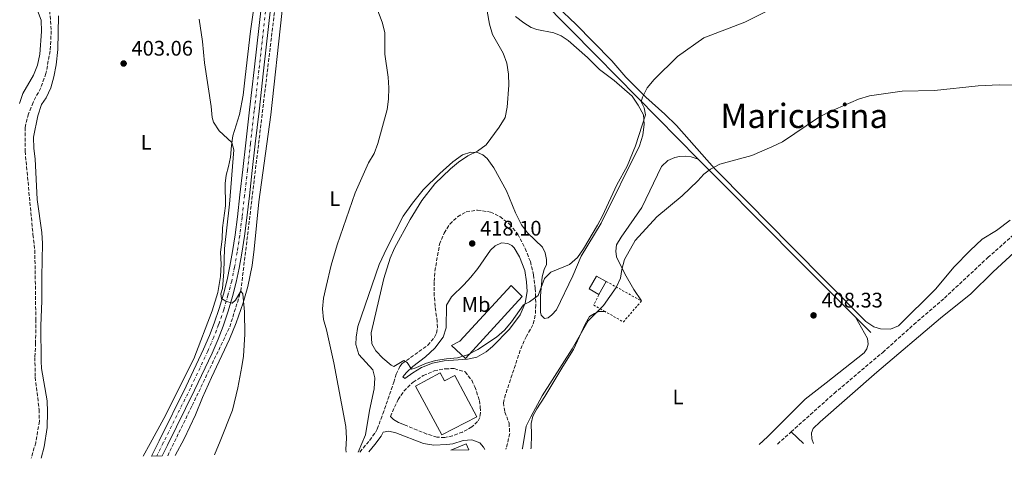
# Model space of a CAD drawing. Units: metres. Extents: x 631941 to 635423, y 4697294 to 4699673.
# Drawn here: x 633306 to 633774, y 4697319 to 4697527 of the extents above; entities that cross this region are included whole.
import ezdxf
from ezdxf.enums import TextEntityAlignment as Align

# ---------------------------------------------------------------- set-up
doc = ezdxf.new("R2010")
doc.units = ezdxf.units.M
doc.header["$MEASUREMENT"] = 0
for name, pattern in [('DGN Style 2', [1.7399219301090239, 1.043953158065414, -0.6959687720436097]), ('DGN Style 3', [2.435890702152634, 1.739921930109024, -0.6959687720436097]), ('DGN Style 4', [2.7856150101045474, 1.391937544087219, -0.6959687720436097, 0.001739921930109024, -0.6959687720436097])]:
    doc.linetypes.add(name, pattern=pattern)
for name, color, linetype, lineweight in [('Acequia de obra', 4, 'Continuous', 0), ('Acequia sin especificar', 4, 'Continuous', 0), ('Barranco lineal', 142, 'DGN Style 3', 13), ('Camino', 7, 'DGN Style 3', 0), ('Carretera', 9, 'Continuous', 0), ('Cota de punto acotado terreno', 7, 'Continuous', 0), ('Curva de nivel intermedia', 30, 'Continuous', 0), ('Edificio', 1, 'Continuous', 13), ('Eje de carretera', 7, 'DGN Style 4', 0), ('Estanque', 4, 'Continuous', 0), ('Etiqueta de uso rústico', 92, 'Continuous', 0), ('Línea blanca (vial)', 7, 'Continuous', 13), ('Línea de cambio de uso (parcela vista)', 92, 'Continuous', 0), ('Margen derecho', 7, 'Continuous', 0), ('Punto acotado terreno (símbolo)', 7, 'Continuous', 0), ('Tela metálica o alambrada', 7, 'DGN Style 2', 0), ('Texto de Área (paraje) menor', 7, 'Continuous', 0)]:
    doc.layers.add(name, color=color, linetype=linetype, lineweight=lineweight)
doc.styles.add('Style-Arial', font='arial.ttf')

# ---------------------------------------------------------------- blocks, each defined once
blk = doc.blocks.new('5PATER')
at = {"layer": 'Estanque', "linetype": 'Continuous', "lineweight": 0}
h = blk.add_hatch(color=51, dxfattribs=at)
edge = h.paths.add_edge_path()
edge.add_ellipse((0, 0), major_axis=(-0.1095731443231308, -0.1110710700762829), ratio=0.9994222409660317, start_angle=0, end_angle=360)

msp = doc.modelspace()

# ---------------------------------------------------------------- linework, layer by layer
at = {"layer": 'Acequia de obra', "color": 4, "linetype": 'Continuous', "lineweight": 0, "elevation": 408.429999999993, "flags": 128}
msp.add_lwpolyline([(633703.1600000003, 4697386.08), (633710.4600000001, 4697378.77)], dxfattribs=at)
at = {"layer": 'Acequia de obra', "color": 4, "linetype": 'Continuous', "lineweight": 0}
for points in [[(633554, 4697589.65, 421.2899999999936), (633550.4000000004, 4697579.99, 421.2899999999936), (633540.4100000003, 4697563.369999999, 421.0800000000018), (633539.3499999996, 4697560.84, 421.0800000000018), (633538.8700000001, 4697558.140000001, 421.0800000000018), (633538.9800000006, 4697555.41, 421.0800000000018), (633540.25, 4697551.51, 421.0800000000018), (633541.7699999996, 4697549.230000001, 421.0800000000018), (633554.1299999999, 4697536.57, 420.4499999999971), (633580.3099999997, 4697510.140000001, 417.070000000007), (633628.5700000003, 4697461.07, 410.0800000000018)], [(633628.5700000003, 4697461.07, 410.0800000000018), (633631.2000000002, 4697458.4, 409.6999999999971), (633642.25, 4697447.279999999, 409.3099999999977), (633655.3899999997, 4697434.039999999, 408.8500000000058), (633680.0800000001, 4697409.180000001, 408.429999999993), (633703.1600000003, 4697386.08, 408.429999999993)]]:
    msp.add_polyline3d(points, dxfattribs=at)
at = {"layer": 'Acequia sin especificar', "color": 4, "linetype": 'Continuous', "lineweight": 0, "extrusion": (-0.05551521830319808, 0.05267314227742118, 0.9970675005331239), "elevation": 212649.7280458349, "flags": 128}
msp.add_lwpolyline([(-3843747.610362763, -2765293.738317507), (-3843747.610362763, -2765285.636613983)], dxfattribs=at)
at = {"layer": 'Barranco lineal', "color": 142, "linetype": 'DGN Style 3', "lineweight": 13, "extrusion": (0.0183982119098434, -0.04625836113644633, 0.9987600661938234), "elevation": -205226.6004404047, "flags": 128}
msp.add_lwpolyline([(2324792.594669497, 4125484.679615735), (2324793.615209063, 4125485.081360674), (2324800.722240261, 4125487.692702769)], dxfattribs=at)
at = {"layer": 'Barranco lineal', "color": 142, "linetype": 'DGN Style 3', "lineweight": 13}
for points in [[(633376.7000000002, 4697320.230000001, 404.1600000000035), (633388.2999999998, 4697344.050000001, 404.5), (633406.1600000003, 4697381.439999999, 405.2599999999948), (633411.4000000004, 4697398.430000001, 405), (633432.8899999997, 4697576.640000001, 408.8600000000006)], [(633319.9400000004, 4697541.34, 403.6900000000023), (633321.4199999999, 4697522.039999999, 403.6900000000023), (633320.8899999997, 4697512.59, 403.4799999999959), (633318.9000000004, 4697501.789999999, 403.4799999999959), (633316.4100000003, 4697494.970000001, 403.4799999999959), (633312.7800000003, 4697487.970000001, 403.0500000000029), (633310.5899999999, 4697482.57, 403.0500000000029), (633308.9699999997, 4697476.130000001, 403.0500000000029), (633309.04, 4697464.84, 403.2700000000041), (633312.7400000002, 4697425.25, 403.2700000000041), (633313.6299999999, 4697417.930000001, 403.0500000000029), (633314.1100000005, 4697385, 402.8399999999965), (633314, 4697373.789999999, 402.2100000000065), (633313.6399999997, 4697366.869999999, 402), (633313.8099999997, 4697357.480000001, 402), (633315.6699999999, 4697342.140000001, 402), (633315.79, 4697336.57, 401.7899999999936), (633314.0499999998, 4697326.4, 401.7899999999936), (633311.8499999996, 4697318.99, 401.3000000000029)], [(633672.6399999997, 4697331.57, 406.320000000007), (633693.0300000003, 4697349.850000001, 406.820000000007), (633716.1299999999, 4697369.33, 407.4499999999971), (633730.8200000003, 4697382.529999999, 407.4499999999971), (633745.3700000001, 4697395.100000001, 407.6600000000035), (633766, 4697414.310000001, 407.8699999999953), (633785.6399999997, 4697431.789999999, 408.0800000000018), (633830.8899999997, 4697472.09, 408.929999999993), (633854.5599999997, 4697492.67, 409.1399999999995), (633857.4100000003, 4697495.180000001, 409.2299999999959)]]:
    msp.add_polyline3d(points, dxfattribs=at)
at = {"layer": 'Camino', "color": 7, "linetype": 'DGN Style 3', "lineweight": 0}
for points in [[(633467.9299999997, 4697321.980000001, 410.4199999999982), (633472.5599999989, 4697327.480000001, 410.75), (633475.2999999991, 4697331.270000001, 411.1799999999931), (633476.1700000009, 4697332.899999999, 411.3800000000047), (633478.8199999996, 4697340.050000003, 411.8000000000029), (633483.9699999995, 4697355.090000001, 413.2799999999989), (633485.2199999989, 4697358.91, 414.1199999999955), (633486.890000001, 4697362.640000001, 414.7200000000012), (633488.0500000009, 4697364.020000001, 414.9900000000052), (633500.1599999989, 4697372.720000001, 417.3399999999966), (633503.390000001, 4697376.52, 417.9100000000035), (633504.3299999975, 4697378.420000004, 417.9100000000035), (633504.6999999986, 4697381.09, 417.9100000000035), (633504.6200000002, 4697384.010000002, 417.9100000000035), (633503.600000001, 4697391.180000001, 418.1300000000048), (633503.2500000001, 4697396.11, 418.1300000000048), (633503.1400000006, 4697402.95, 418.1300000000048), (633503.5000000005, 4697407.940000001, 418.1300000000048), (633505.7299999989, 4697420.640000002, 418.1300000000048), (633507.9699999986, 4697426.010000001, 418.1300000000048), (633510.6399999997, 4697430.239999999, 418.1300000000048), (633514.2899999997, 4697433.760000003, 418.1300000000048), (633518.4299999992, 4697436.100000002, 418.1300000000048), (633523.7100000009, 4697436.899999999, 418.1300000000048), (633529.870000001, 4697435.980000001, 418.1300000000048), (633534.3700000006, 4697433.82, 418.1300000000048), (633538.9899999984, 4697430.260000002, 417.9100000000035), (633542.8700000009, 4697425.480000001, 417.4900000000052), (633546.350000001, 4697418.63, 417.4900000000052), (633548.8799999991, 4697412.420000004, 417.070000000007), (633550.2899999995, 4697406.190000001, 416.4400000000023), (633551.1900000003, 4697399.690000001, 415.8099999999977), (633551.4299999995, 4697391.930000001, 415.070000000007), (633551.1700000024, 4697386.940000001, 414.7500000000001), (633550.0799999972, 4697382.38, 414.5399999999937), (633546.949999998, 4697377.030000002, 414.5399999999937), (633544.0100000009, 4697370.31, 413.9100000000036), (633537.0399999993, 4697349.300000002, 413.2799999999989), (633536.0500000013, 4697345.41, 413.0700000000071), (633536.730000001, 4697340.969999999, 412.6499999999943), (633538.7299999992, 4697335.710000002, 412.1699999999982), (633539.0699999989, 4697330.720000001, 412.0099999999948), (633537.4299999983, 4697323.750000001, 411.8000000000029), (633537.2199999981, 4697323.300000002, 411.770000000004)], [(633482.379999998, 4697338.870000003, 412.0899999999966), (633486.0399999992, 4697346.890000002, 412.8600000000007), (633488.8399999999, 4697350.960000002, 413.5500000000029), (633493.1600000005, 4697355.2, 414.1199999999955), (633498.030000001, 4697358.289999999, 414.5399999999937), (633503.1999999987, 4697360.550000001, 414.5399999999937), (633508.5499999997, 4697361.530000002, 414.5399999999937), (633512.7499999997, 4697361.620000003, 414.3300000000019), (633517.8199999991, 4697360.020000001, 414.1199999999955), (633521.030000001, 4697356.109999999, 413.5500000000029), (633522.4999999995, 4697352.970000001, 413.2799999999989), (633524.640000001, 4697346.510000002, 413.2799999999989), (633525.0799999967, 4697343.300000002, 413.0700000000071), (633525.2499999988, 4697340.52, 412.8600000000007), (633524.850000001, 4697338.38, 412.8600000000007), (633523.7899999992, 4697336.430000002, 412.8600000000007), (633521.0699999989, 4697333.88, 412.8600000000007), (633516.6499999978, 4697331.480000001, 412.7899999999937), (633511.8299999987, 4697329.640000001, 412.6499999999943), (633508.1899999998, 4697328.86, 412.4400000000024), (633504.5100000007, 4697329.06, 412.4400000000024), (633499.7299999997, 4697330.530000002, 412.4400000000024), (633489.8900000004, 4697334.530000002, 412.2200000000012)]]:
    msp.add_polyline3d(points, dxfattribs=at)
at = {"layer": 'Carretera', "color": 9, "linetype": 'Continuous', "lineweight": 0}
msp.add_polyline3d([(633425.7100000001, 4697533.920000002, 407.7100000000065), (633422.2399999987, 4697503.039999999, 407.1900000000023), (633420.0500000004, 4697483.940000001, 406.5500000000029), (633418.269999999, 4697468.289999999, 406.3399999999965), (633416.8200000006, 4697455.640000002, 406.3399999999965), (633415.4600000017, 4697443.640000001, 406.2400000000052), (633414.2500000001, 4697433.23, 406.0299999999988), (633413.1499999982, 4697424.489999998, 406.0299999999988), (633411.8999999987, 4697416.41, 405.5), (633410.6499999993, 4697409.36, 405.5), (633409.2600000012, 4697402.690000001, 405.5), (633407.4899999987, 4697395.809999998, 405.179999999993), (633405.4600000014, 4697388.830000003, 405.0800000000018), (633402.9899999994, 4697381.699999999, 404.9700000000012), (633400.6499999991, 4697375.640000001, 404.9700000000012), (633397.7700000001, 4697368.91, 404.8699999999953), (633389.489999999, 4697351.300000001, 404.6600000000035), (633376.6299999999, 4697325.289999999, 404.1300000000047), (633374.0599999994, 4697320.180000001, 404.1300000000047), (633368.999999999, 4697320.080000003, 404.1300000000047), (633372.5799999975, 4697327.289999999, 404.1300000000047), (633385.4200000007, 4697353.260000002, 404.6600000000035), (633393.6499999985, 4697370.760000001, 404.8699999999953), (633396.4600000003, 4697377.34, 404.9700000000012), (633398.7499999992, 4697383.260000002, 404.9700000000012), (633401.1499999977, 4697390.2, 405.0800000000018), (633403.1400000014, 4697397.010000001, 405.179999999993), (633404.8600000001, 4697403.719999999, 405.5), (633406.2199999992, 4697410.210000002, 405.5), (633407.4499999986, 4697417.149999998, 405.5), (633408.6800000002, 4697425.12, 406.0299999999988), (633409.760000002, 4697433.770000001, 406.0299999999988), (633410.9800000001, 4697444.149999999, 406.2400000000052), (633412.339999999, 4697456.16, 406.3399999999965), (633413.7899999997, 4697468.81, 406.3399999999965), (633415.5700000012, 4697484.46, 406.5500000000029), (633417.7500000005, 4697503.550000001, 407.1900000000023), (633421.2199999995, 4697534.430000001, 407.7100000000065)], dxfattribs=at)
at = {"layer": 'Curva de nivel intermedia', "color": 30, "linetype": 'Continuous', "lineweight": 0, "flags": 128}
for points, elevation in [([(633304.6299999997, 4697542.31), (633307.7800000013, 4697538.409999999), (633311.8400000003, 4697535.019999998), (633314.9500000017, 4697531.75), (633316.6600000017, 4697527.05), (633316.8099999991, 4697521.779999999), (633315.9300000007, 4697510.99), (633314.9200000004, 4697505.720000001), (633312.9900000015, 4697501.019999999), (633307.8600000017, 4697492.25), (633306.2700000004, 4697487.51)], 405.0000000000001), ([(633474.7400000005, 4697536.209999999), (633478.5300000012, 4697526.130000001), (633479.7100000014, 4697521.27), (633479.8400000011, 4697510.920000001), (633481.380000001, 4697500.02), (633481.6400000004, 4697495.029999998), (633481.5599999999, 4697489.59), (633480.9000000005, 4697484.630000001), (633476.41, 4697468.529999998), (633474.6800000002, 4697463.84), (633471.9800000021, 4697459.359999999), (633465.6900000002, 4697445.109999998), (633457.1900000019, 4697420.449999999), (633454.3100000008, 4697410.74), (633451.9000000014, 4697400.539999999), (633450.7200000011, 4697395.039999997), (633450.1600000003, 4697390.069999998)], 410.0000000000001), ([(633527.6200000005, 4697535.74), (633529.4900000012, 4697525.21), (633530.820000001, 4697520.38), (633536.0100000012, 4697511.470000001), (633537.7200000011, 4697506.759999999), (633538.3899999994, 4697501.52), (633538.6200000019, 4697496.180000001), (633537.9100000011, 4697485.8)], 415), ([(633537.9100000011, 4697485.8), (633536.9100000019, 4697480.899999999), (633534.0800000001, 4697476.239999999), (633527.8000000013, 4697467.929999999), (633523.8200000006, 4697464.909999999), (633519.1600000003, 4697462.699999999), (633514.8000000014, 4697459.63), (633510.880000001, 4697456.519999999), (633503.4700000014, 4697449.410000001), (633497.2599999999, 4697441.409999998), (633491.7600000014, 4697432.449999998), (633484.3400000005, 4697418.849999999), (633482.2500000006, 4697414.07), (633479.2599999999, 4697404.340000001), (633473.2899999998, 4697378.52), (633473.5600000002, 4697373.350000001), (633475.4300000012, 4697370.109999998), (633478.8900000011, 4697366.51), (633482.7100000011, 4697363.279999998), (633484.1100000002, 4697362.569999999), (633488.7700000006, 4697365.380000001), (633490.4, 4697364.429999999), (633492.3899999993, 4697361.38), (633494.4500000002, 4697361.91), (633499.0900000005, 4697364.009999999), (633503.8899999994, 4697365.41), (633509.0800000017, 4697366.3), (633514.2400000005, 4697366.65), (633519.0199999993, 4697368.119999999), (633523.9400000012, 4697370.609999999), (633532.75, 4697376.609999998), (633536.5000000007, 4697379.91), (633539.8600000001, 4697383.88), (633545.5399999997, 4697391.929999999), (633548.4800000011, 4697393.390000001), (633552.5100000012, 4697396.359999998), (633555.5700000012, 4697404.439999999), (633558.6300000012, 4697407.409999999), (633567.3700000007, 4697411.06), (633571.1700000005, 4697414.300000001), (633574.0499999995, 4697418.560000001), (633580.7599999995, 4697429.73), (633583.0400000016, 4697434.180000001), (633589.9400000017, 4697448.839999998), (633594.7400000005, 4697457.789999999), (633598.7300000003, 4697467.42), (633603.5499999993, 4697482.16), (633602.8299999996, 4697485.41), (633601.4300000004, 4697488.27), (633602.0800000009, 4697490.550000002), (633604.3000000004, 4697495.029999998), (633607.5500000003, 4697498.970000002), (633618.7500000009, 4697509.81), (633631.1699999995, 4697518.76), (633650.6600000003, 4697526.130000001), (633664.6200000013, 4697533.149999999)], 415), ([(633398.8600000005, 4697320.66), (633401.6600000011, 4697327.189999999), (633407.4200000013, 4697341.82), (633409.9400000002, 4697352.41), (633411.9000000005, 4697362.529999999), (633412.6900000017, 4697367.470000001), (633413.2999999997, 4697377.890000001), (633413.1100000021, 4697388.539999999), (633412.39, 4697397.099999999), (633411.400000002, 4697398.429999999), (633408.9299999999, 4697394.159999999), (633407.2600000004, 4697392.720000001), (633404.2200000006, 4697393.649999999), (633402.1700000007, 4697394.98), (633401.9900000019, 4697397.09), (633402.6800000004, 4697399.650000001), (633403.3100000008, 4697407.55), (633403.5800000011, 4697418.659999999), (633406.0900000012, 4697439.649999999), (633408.1600000011, 4697465.49), (633407.1700000009, 4697468.939999999), (633401.1400000004, 4697474.480000001), (633398.3900000011, 4697478.649999999), (633397.7600000007, 4697480.88), (633397.4000000008, 4697486.180000001), (633394.1500000008, 4697506.84), (633393.190000002, 4697517.019999999), (633391.650000002, 4697527.650000001)], 405.0000000000001), ([(633545.000000001, 4697323.449999999), (633545.0700000003, 4697323.680000001), (633546.8700000019, 4697334.279999998), (633549.0600000002, 4697338.77), (633554.4800000006, 4697348.630000001), (633568.6100000013, 4697370.92), (633576.24, 4697384.230000001), (633583.5500000013, 4697391.600000001), (633589.6100000008, 4697400.050000001), (633591.6300000015, 4697404.62), (633592.2000000014, 4697408.649999999), (633593.5300000013, 4697413.480000001), (633598.5300000014, 4697422.439999999), (633608.9200000005, 4697433.730000001), (633620.9200000013, 4697443.630000001), (633628.3900000012, 4697450.74), (633631.1300000015, 4697453.949999998), (633634.3500000002, 4697456.3), (633638.7600000004, 4697458.66), (633653.9000000014, 4697462.849999999), (633663.5300000005, 4697466.900000001), (633668.4700000002, 4697469.359999999), (633685.6699999999, 4697480.899999999), (633690.070000001, 4697483.27), (633704.6100000008, 4697489.579999999), (633709.8300000001, 4697491.140000001), (633725.3300000011, 4697493.439999999), (633740.6900000012, 4697493.66), (633761.4300000013, 4697495.930000001), (633771.320000002, 4697496.439999999), (633786.6300000009, 4697496.26)], 410.0000000000001), ([(633450.1600000003, 4697390.069999998), (633450.6699999997, 4697384.87), (633452.050000001, 4697380.050000001), (633455.5900000016, 4697364.3), (633461.2000000018, 4697334.039999999), (633461.5900000008, 4697328.53), (633461.2000000018, 4697323.199999999), (633461.4600000011, 4697321.849999999)], 410.0000000000001)]:
    msp.add_lwpolyline(points, dxfattribs=dict(at, elevation=elevation))
at = {"layer": 'Edificio', "color": 1, "linetype": 'Continuous', "lineweight": 13, "extrusion": (0.06892689691758394, -0.03896847440490157, 0.9968603417148599), "elevation": -138968.5537137164, "flags": 128}
msp.add_lwpolyline([(4400955.005318271, 1754795.624580191), (4400947.979877059, 1754795.615902424), (4400947.96568149, 1754800.920277834), (4400954.996044211, 1754800.920277834), (4400955.005318271, 1754795.624580191)], close=True, dxfattribs=at)
at = {"layer": 'Edificio', "color": 51, "linetype": 'Continuous', "lineweight": 13, "extrusion": (0.06892689691758394, -0.03896847440490157, 0.9968603417148599), "elevation": -138968.553610326, "flags": 128}
msp.add_lwpolyline([(4400947.979877059, 1754795.615902424), (4400947.96568149, 1754800.920277834), (4400954.996044211, 1754800.920277834), (4400955.005318271, 1754795.624580191)], dxfattribs=at)
at = {"layer": 'Edificio', "color": 51, "linetype": 'Continuous', "lineweight": 13, "elevation": 412.3300000000018, "flags": 128}
msp.add_lwpolyline([(633584.8700000001, 4697403), (633581.4199999999, 4697396.880000001)], dxfattribs=at)
at = {"layer": 'Edificio', "color": 1, "linetype": 'Continuous', "lineweight": 13, "extrusion": (-0.1719358149222474, 0.2188740043793695, 0.9604854219372423), "elevation": 919598.5403825636, "flags": 128}
msp.add_lwpolyline([(-3399913.855408314, -3171926.022735694), (-3399907.03468809, -3171931.376087506), (-3399914.681841027, -3171929.292232438), (-3399913.855408314, -3171926.022735694)], close=True, dxfattribs=at)
at = {"layer": 'Edificio', "color": 51, "linetype": 'Continuous', "lineweight": 13, "extrusion": (-0.1719358149222474, 0.2188740043793695, 0.9604854219372423), "elevation": 919598.5403825634, "flags": 128}
msp.add_lwpolyline([(-3399907.03468809, -3171931.376087506), (-3399914.681841027, -3171929.292232438), (-3399913.855408314, -3171926.022735694)], dxfattribs=at)
at = {"layer": 'Edificio', "color": 1, "linetype": 'Continuous', "lineweight": 13}
for points in [[(633544.9800000006, 4697395.800000001, 419.2799999999988), (633518.1100000005, 4697366.460000001, 419.070000000007), (633511.3899999997, 4697372.630000001, 418.0200000000041), (633515.3700000001, 4697374.66, 418.0200000000041), (633539.7999999998, 4697401.109999999, 418.0200000000041)], [(633506.0599999997, 4697359.619999999, 416.3300000000018), (633508.1399999997, 4697355.76, 418.4400000000023), (633512.9199999999, 4697358.34, 418.4400000000023), (633523.5, 4697338.76, 418.0200000000041), (633506.7999999998, 4697330.140000001, 417.6000000000058), (633494.2999999998, 4697353.27, 416.1199999999953)]]:
    msp.add_polyline3d(points, close=True, dxfattribs=at)
at = {"layer": 'Edificio', "color": 51, "linetype": 'Continuous', "lineweight": 13}
for points in [[(633518.1100000005, 4697366.460000001, 419.070000000007), (633511.3899999997, 4697372.630000001, 418.0200000000041), (633515.3700000001, 4697374.66, 418.0200000000041), (633539.7999999998, 4697401.109999999, 418.0200000000041), (633544.9800000006, 4697395.800000001, 419.2799999999988), (633518.1100000005, 4697366.460000001, 419.070000000007)], [(633508.1399999997, 4697355.76, 418.4400000000023), (633512.9199999999, 4697358.34, 418.4400000000023), (633523.5, 4697338.76, 418.0200000000041), (633506.7999999998, 4697330.140000001, 417.6000000000058), (633494.2999999998, 4697353.27, 416.1199999999953), (633506.0599999997, 4697359.619999999, 416.3300000000018), (633508.1399999997, 4697355.76, 418.4400000000023)]]:
    msp.add_polyline3d(points, dxfattribs=at)
at = {"layer": 'Eje de carretera', "color": 7, "linetype": 'DGN Style 4', "lineweight": 0}
for points in [[(633490.5399999986, 4697852.82, 409.7200000000012), (633484.7299999995, 4697834.520000001, 409.7200000000012), (633477.6999999997, 4697811.840000001, 410.1399999999994), (633471.9200000018, 4697793.190000001, 410.5599999999977), (633466.2100000009, 4697774.630000002, 410.5599999999977), (633460.9699999995, 4697757.580000003, 410.5599999999977), (633456.6099999986, 4697743.820000002, 410.5599999999977), (633453.0100000021, 4697731.850000001, 410.5599999999977), (633450.2499999995, 4697723.080000003, 410.3500000000058), (633448.05, 4697715.320000002, 410.3500000000058), (633446.0899999999, 4697706.87, 410.3500000000058), (633444.1599999988, 4697697.560000001, 410.3500000000058), (633442.0399999997, 4697684.550000002, 410.1000000000058), (633437.7999999997, 4697651.67, 409.5099999999947), (633433.2699999989, 4697615.120000003, 409.0800000000019), (633429.25, 4697582.120000003, 408.8699999999955), (633425.8999999972, 4697555.170000004, 408.2400000000054), (633423.4699999975, 4697534.170000004, 407.7100000000066), (633419.9899999974, 4697503.300000001, 407.1900000000024), (633417.8099999981, 4697484.199999999, 406.5500000000029), (633416.0300000011, 4697468.550000001, 406.3399999999965), (633414.5799999982, 4697455.899999999, 406.3399999999965), (633413.2199999993, 4697443.890000002, 406.2400000000054)], [(633413.2199999993, 4697443.890000002, 406.2400000000054), (633411.9999999988, 4697433.500000001, 406.0299999999991), (633410.9100000003, 4697424.810000001, 406.0299999999991), (633409.670000002, 4697416.780000002, 405.5), (633408.4400000004, 4697409.79, 405.5), (633407.0599999991, 4697403.210000002, 405.5), (633405.3099999989, 4697396.41, 405.1799999999931), (633403.2999999997, 4697389.510000003, 405.0800000000017), (633400.8699999999, 4697382.480000001, 404.9700000000012), (633398.5499999998, 4697376.49, 404.9700000000012), (633395.7100000011, 4697369.840000001, 404.8699999999953), (633387.4600000011, 4697352.280000002, 404.6600000000035), (633374.6000000021, 4697326.29, 404.1300000000047), (633371.5399999976, 4697320.13, 404.1300000000047)]]:
    msp.add_polyline3d(points, dxfattribs=at)
at = {"layer": 'Línea blanca (vial)', "color": 7, "linetype": 'Continuous', "lineweight": 13}
for points in [[(633368.9999999984, 4697320.080000001, 404.1300000000047), (633372.5799999969, 4697327.289999999, 404.1300000000047), (633385.4200000003, 4697353.260000002, 404.6600000000035), (633393.649999998, 4697370.760000002, 404.8699999999953), (633396.4599999998, 4697377.34, 404.9700000000012), (633398.7499999988, 4697383.260000003, 404.9700000000012), (633401.1499999971, 4697390.200000001, 405.0800000000017), (633403.140000001, 4697397.010000002, 405.1799999999931), (633404.8599999996, 4697403.719999999, 405.5), (633406.2199999987, 4697410.210000002, 405.5), (633407.449999998, 4697417.149999999, 405.5), (633408.6799999997, 4697425.120000001, 406.0299999999991), (633409.7600000014, 4697433.770000001, 406.0299999999991), (633410.9799999996, 4697444.149999999, 406.2400000000054), (633412.3399999986, 4697456.160000001, 406.3399999999965), (633413.7899999992, 4697468.81, 406.3399999999965), (633415.5700000006, 4697484.460000001, 406.5500000000029), (633417.75, 4697503.550000001, 407.1900000000024), (633421.2199999989, 4697534.430000001, 407.7100000000066)], [(633425.7099999995, 4697533.920000004, 407.7100000000066), (633422.2399999984, 4697503.039999999, 407.1900000000024), (633420.0499999999, 4697483.940000002, 406.5500000000029), (633418.2699999985, 4697468.289999999, 406.3399999999965), (633416.8200000002, 4697455.640000002, 406.3399999999965), (633415.4600000011, 4697443.640000002, 406.2400000000054), (633414.2499999997, 4697433.230000001, 406.0299999999991), (633413.1499999977, 4697424.489999998, 406.0299999999991), (633411.8999999983, 4697416.41, 405.5), (633410.6499999987, 4697409.36, 405.5), (633409.2600000007, 4697402.690000001, 405.5), (633407.4899999984, 4697395.809999999, 405.1799999999931), (633405.4600000009, 4697388.830000003, 405.0800000000017), (633402.989999999, 4697381.7, 404.9700000000012), (633400.6499999987, 4697375.640000001, 404.9700000000012), (633397.7699999998, 4697368.91, 404.8699999999953), (633389.4899999984, 4697351.300000002, 404.6600000000035), (633376.6299999993, 4697325.289999999, 404.1300000000047), (633374.0599999989, 4697320.180000002, 404.1300000000047)]]:
    msp.add_polyline3d(points, dxfattribs=at)
at = {"layer": 'Línea de cambio de uso (parcela vista)', "color": 92, "linetype": 'Continuous', "lineweight": 0}
for points in [[(633380.2300000006, 4697320.300000001, 404.1900000000023), (633384.5199999996, 4697328.230000001, 404.1900000000023), (633389.9199999999, 4697339.609999999, 404.3999999999942), (633393.1900000004, 4697347.9, 404.8300000000018), (633397.5099999999, 4697357.369999999, 404.8300000000018), (633405.9800000006, 4697375.52, 405.4600000000065), (633409.1799999997, 4697383.359999999, 405.4600000000065), (633412.4900000002, 4697392.880000001, 405.8800000000047), (633414.7599999999, 4697400.680000001, 405.8800000000047), (633416.7699999996, 4697410.539999999, 405.8800000000047), (633417.8099999997, 4697418.279999999, 406.0899999999965), (633419.9800000006, 4697440.890000001, 406.0899999999965), (633425.5899999999, 4697482.189999999, 406.929999999993), (633430.8200000003, 4697530.289999999, 407.3500000000058), (633431.9500000002, 4697544.01, 407.3500000000058), (633432.75, 4697556.34, 407.7799999999988), (633433.0300000003, 4697564.140000001, 408.4100000000035), (633434.5499999998, 4697569.960000001, 408.8300000000018), (633437.3799999999, 4697573.180000001, 409.0399999999936), (633439.6200000001, 4697574.380000001, 409.0399999999936), (633443.5300000003, 4697575.550000001, 409.1199999999953)], [(633553.0199999996, 4697541.789999999, 419.8999999999942), (633570.3700000001, 4697525.279999999, 418.6399999999995), (633578.6100000005, 4697516.75, 418.0099999999948), (633587.5800000001, 4697507.75, 416.9499999999971), (633594.0999999996, 4697500.109999999, 416.1100000000006), (633603.6299999999, 4697490.480000001, 413.7899999999936), (633612.6900000004, 4697482.42, 412.5299999999988), (633618.2300000006, 4697477.130000001, 412.1100000000006), (633636.2400000002, 4697456.58, 409.5800000000018), (633652.3300000001, 4697440.279999999, 408.5200000000041), (633672.2199999997, 4697420.26, 408.1000000000058), (633708.1100000005, 4697383.980000001, 408.3099999999977), (633711.7999999998, 4697381.480000001, 408.3099999999977), (633714.9900000002, 4697380.51, 408.3099999999977), (633719.7699999996, 4697380.32, 408.3099999999977), (633723.6399999997, 4697381.9, 408.3099999999977), (633741.3300000001, 4697399.52, 408.9400000000023), (633749.8300000001, 4697409.710000001, 409.1499999999942), (633757.5800000001, 4697417.779999999, 409.1499999999942), (633763.3200000003, 4697423.07, 409.5800000000018), (633770.1299999999, 4697427.26, 410), (633776.5199999996, 4697432.140000001, 410)], [(633417.8200000003, 4697535.16, 406.6399999999995), (633416, 4697521.890000001, 406.6399999999995), (633413.5, 4697500.02, 405.8000000000029), (633412.4900000002, 4697491.52, 405.8000000000029), (633410.7599999999, 4697482.34, 405.3699999999953), (633407.6600000003, 4697472.119999999, 404.9499999999971), (633406.9299999997, 4697467.529999999, 404.9499999999971), (633406.5, 4697462.02, 404.9499999999971), (633405.5899999999, 4697457.600000001, 404.5299999999988), (633404.4400000004, 4697453.480000001, 404.5299999999988), (633404.04, 4697449.480000001, 404.5299999999988), (633404.1799999997, 4697438.869999999, 404.5299999999988), (633402.6900000004, 4697428.41, 404.5299999999988), (633402.5999999996, 4697423.279999999, 404.5299999999988), (633401.8099999997, 4697416.83, 404.5299999999988), (633402.0099999999, 4697411.220000001, 404.320000000007), (633401.6900000004, 4697405.32, 404.1100000000006), (633400.4199999999, 4697397.789999999, 404.1100000000006), (633397.8300000001, 4697389.050000001, 404.1100000000006), (633389.0800000001, 4697366.199999999, 404.1100000000006), (633374.8099999997, 4697337.930000001, 403.6900000000023), (633368.4500000002, 4697326.050000001, 403.6900000000023), (633365.0700000003, 4697320.01, 403.6900000000023)], [(633316.5599999997, 4697319.08, 401.7899999999936), (633317.9800000006, 4697324.430000001, 401.7899999999936), (633319.4900000002, 4697333.609999999, 402.4199999999983), (633319.7000000002, 4697341.140000001, 402.6300000000047), (633319.5099999999, 4697346.230000001, 402.8399999999965), (633316.8499999996, 4697361.67, 402.8399999999965), (633316.5800000001, 4697365.16, 402.8399999999965), (633316.4400000004, 4697381.99, 402.8399999999965), (633317.0199999996, 4697393.75, 402.8399999999965), (633316.9400000004, 4697405.130000001, 403.2700000000041), (633317.2300000006, 4697421.08, 403.2700000000041), (633316.9900000002, 4697426.25, 403.2700000000041), (633314.8099999997, 4697441.890000001, 403.2700000000041), (633313.7800000003, 4697461.17, 403.2700000000041), (633313.1100000005, 4697466.189999999, 403.2700000000041), (633313, 4697471.460000001, 403.2700000000041), (633315.0999999996, 4697481.630000001, 403.2700000000041), (633316.8399999999, 4697487.100000001, 403.2700000000041), (633319.0300000003, 4697490.15, 403.2700000000041), (633321.2400000002, 4697494.930000001, 403.4799999999959), (633322.5999999996, 4697500.119999999, 403.4799999999959), (633323.75, 4697505.92, 403.4799999999959), (633324.5899999999, 4697513.17, 403.4799999999959), (633324.8300000001, 4697529.119999999, 403.4799999999959)], [(633541.8099999997, 4697528.890000001, 415.6100000000006), (633545.7400000002, 4697525.83, 415.6100000000006), (633549.1600000003, 4697523.59, 415.820000000007), (633551.9900000002, 4697522.65, 416.0299999999988), (633559.9299999997, 4697521.039999999, 416.4499999999971), (633563.5300000003, 4697519.609999999, 417.0899999999965), (633566.7599999999, 4697517.529999999, 417.3000000000029), (633575.9600000001, 4697509.300000001, 417.3000000000029), (633581.6500000004, 4697503.710000001, 417.3000000000029), (633588.5999999996, 4697498.52, 416.4499999999971), (633597.0999999996, 4697491.01, 415.6100000000006), (633600.0300000003, 4697486.76, 415.6100000000006), (633602.5300000003, 4697482.130000001, 415.3999999999942), (633602.9400000004, 4697477.680000001, 415.1900000000023), (633602.2800000003, 4697472.52, 415.1900000000023), (633600.5999999996, 4697467.449999999, 415.1900000000023), (633582.4400000004, 4697430.74, 414.7700000000041), (633572.9900000002, 4697415.029999999, 414.9799999999959), (633569.0599999997, 4697405.609999999, 414.7700000000041), (633561.1699999999, 4697389.560000001, 414.7700000000041), (633559.0099999999, 4697387.130000001, 414.5599999999977), (633557.2599999999, 4697385.77, 414.5599999999977), (633555.5499999998, 4697385.34, 414.7700000000041), (633553.9299999997, 4697387, 414.7700000000041), (633553.6100000005, 4697388.350000001, 414.7700000000041), (633553.7100000001, 4697396.189999999, 414.7700000000041), (633554.4299999997, 4697405.16, 414.7700000000041), (633555.4299999997, 4697408.74, 414.7700000000041), (633556.4400000004, 4697411, 414.9799999999959), (633556.5599999997, 4697413.350000001, 415.3999999999942), (633555.8499999996, 4697416.539999999, 415.6100000000006), (633554.54, 4697419.230000001, 415.820000000007), (633547.5099999999, 4697426.140000001, 417.0899999999965), (633544.6500000004, 4697429.960000001, 417.3000000000029), (633541.75, 4697435.67, 417.7200000000012), (633537.4600000001, 4697446.01, 418.1399999999995), (633531.5, 4697456.949999999, 417.3000000000029), (633528.2999999998, 4697461.460000001, 416.4499999999971), (633526.2300000006, 4697463.100000001, 415.3999999999942), (633523.75, 4697464.27, 414.7700000000041), (633520.5199999996, 4697464.350000001, 414.1399999999995), (633516.6799999997, 4697463.08, 413.9199999999983), (633512.0899999999, 4697459.789999999, 413.9199999999983), (633505.8200000003, 4697454.210000001, 413.9199999999983), (633498.0099999999, 4697446.57, 413.5), (633492.8899999997, 4697440.25, 413.0800000000018), (633488.4600000001, 4697434.08, 412.8699999999953), (633480.6699999999, 4697418.789999999, 412.4499999999971), (633477.0599999997, 4697411.119999999, 412.2400000000052), (633466.8700000001, 4697381.66, 410.9700000000012), (633466.0800000001, 4697376.529999999, 410.9700000000012), (633465.9600000001, 4697373.119999999, 410.9700000000012), (633467.4900000002, 4697368.369999999, 410.9700000000012), (633474.0499999998, 4697360.949999999, 411.179999999993), (633475, 4697357.189999999, 411.179999999993), (633474.6500000004, 4697352.039999999, 411.179999999993), (633472.5300000003, 4697341.730000001, 410.7599999999948), (633470.6399999997, 4697330.100000001, 410.3399999999965), (633467.0899999999, 4697321.960000001, 410.2700000000041)], [(633628.5700000003, 4697461.07, 410.0800000000018), (633625.1200000001, 4697462.210000001, 410.2899999999936), (633622.54, 4697462.539999999, 410.2899999999936), (633619.6200000001, 4697462.41, 410.2899999999936), (633617.3399999999, 4697461.92, 410.2899999999936), (633614.0899999999, 4697460.449999999, 410.2899999999936), (633611.1200000001, 4697457.529999999, 410.2899999999936), (633601.7300000006, 4697438.15, 410.2899999999936), (633591.9000000004, 4697424.01, 410.2899999999936), (633589.7100000001, 4697420.33, 410.2899999999936), (633589.4400000004, 4697417.359999999, 410.0800000000018), (633589.6500000004, 4697414.619999999, 410.0800000000018), (633593.7100000001, 4697406.57, 409.4499999999971), (633597.9199999999, 4697399.100000001, 408.6000000000058), (633601.5899999999, 4697393.720000001, 408.8099999999977)], [(633683.2999999998, 4697326.100000001, 408.2899999999936), (633682.4299999997, 4697328.24, 408.2899999999936), (633682.3600000005, 4697331.07, 408.2899999999936), (633683.1500000004, 4697333.140000001, 408.2899999999936), (633686.4699999997, 4697336.33, 408.2899999999936), (633713.2400000002, 4697359.92, 408.5), (633743.5899999999, 4697385.51, 409.5500000000029), (633758, 4697397.15, 409.5500000000029), (633768.5700000003, 4697407.560000001, 409.5500000000029), (633780.6100000005, 4697418.65, 409.7599999999948)], [(633584.2800000003, 4697388.730000001, 409.2299999999959), (633581.3600000005, 4697388.779999999, 409.6600000000035), (633579.2699999996, 4697387.850000001, 410.0800000000018), (633576.9900000002, 4697386.380000001, 410.0800000000018), (633574.8899999997, 4697382.75, 410.0800000000018), (633569.3099999997, 4697370.609999999, 409.8699999999953), (633564.2599999999, 4697362.65, 410.0800000000018), (633555.75, 4697348.430000001, 409.8699999999953), (633551.9400000004, 4697342.52, 409.4400000000023), (633550.0099999999, 4697338.939999999, 409.0200000000041), (633549.2699999996, 4697335.59, 409.0200000000041), (633549.4600000001, 4697330.289999999, 409.0200000000041), (633549.2000000002, 4697323.949999999, 408.6000000000058), (633549.0599999997, 4697323.529999999, 408.6000000000058)], [(633657.4900000002, 4697325.600000001, 407.6199999999953), (633661.3600000005, 4697329.180000001, 407.8000000000029), (633679.2599999999, 4697347.119999999, 407.8000000000029), (633689.2400000002, 4697354.850000001, 408.2200000000012), (633707.3399999999, 4697369.029999999, 408.429999999993), (633708.5800000001, 4697370.99, 408.429999999993), (633709.1600000003, 4697373.140000001, 408.429999999993), (633708.8600000005, 4697375.960000001, 408.429999999993), (633703.1600000003, 4697386.08, 408.429999999993)]]:
    msp.add_polyline3d(points, dxfattribs=at)
at = {"layer": 'Margen derecho', "color": 7, "linetype": 'Continuous', "lineweight": 0}
for points in [[(633535.1399999994, 4697421.300000001, 418.1300000000048), (633532.1900000012, 4697419.980000001, 418.3399999999966), (633529.9800000007, 4697417.850000002, 418.3399999999966), (633523.8899999999, 4697409.140000002, 418.3399999999966), (633520.6599999999, 4697405.100000002, 418.3399999999966), (633517.2899999993, 4697401.41, 418.550000000003), (633511.3700000006, 4697395.770000001, 418.550000000003), (633509.0300000003, 4697391.680000001, 418.3399999999966), (633508.8299999969, 4697380.930000002, 418.1300000000048), (633507.5100000004, 4697376.49, 418.1300000000048), (633503.4899999971, 4697371.32, 417.4900000000052), (633499.0700000003, 4697367.140000001, 416.4400000000023), (633493.0300000008, 4697362.550000002, 415.8099999999977), (633490.0899999995, 4697359.770000001, 414.5399999999937), (633488.3700000005, 4697357.660000001, 414.3300000000019), (633489.3299999972, 4697356.86, 413.9100000000036), (633492.9799999995, 4697359.540000001, 414.1199999999955), (633497.2399999974, 4697362.120000003, 414.5200000000042), (633502.3599999984, 4697364.120000001, 414.5399999999937), (633507.9899999987, 4697365.280000003, 414.7400000000052), (633519.0700000008, 4697366.059999999, 414.5399999999937), (633523.4499999996, 4697367.04, 414.5399999999937), (633527.7899999979, 4697369.57, 414.4199999999984), (633530.8799999993, 4697372.140000001, 414.3300000000019), (633538.9799999995, 4697380.41, 414.7500000000001), (633543.9999999997, 4697387.170000002, 414.7500000000001), (633546.3700000012, 4697392.720000001, 414.9600000000065), (633547.280000001, 4697398.29, 415.6000000000058), (633547.0799999975, 4697402.88, 416.2299999999959), (633546.1900000002, 4697408.239999998, 416.8600000000006), (633543.699999998, 4697414.680000001, 417.4900000000052), (633541.1099999996, 4697418.910000003, 417.6300000000047), (633540.0599999991, 4697420.050000002, 417.6999999999971), (633538.11, 4697421.070000002, 417.9199999999984), (633535.1399999994, 4697421.300000001, 418.1300000000048)], [(633489.8900000004, 4697334.530000002, 412.2200000000012), (633486.2399999981, 4697336.010000004, 412.2200000000012), (633483.8799999978, 4697337.5, 412.0099999999948), (633482.379999998, 4697338.870000003, 412.0899999999966)], [(633472.140000001, 4697322.059999999, 410.5399999999936), (633475.0599999977, 4697325.530000002, 410.75), (633477.9899999981, 4697329.580000003, 411.1799999999931), (633478.9699999993, 4697331.410000001, 411.3800000000047), (633481.6000000001, 4697331.830000004, 411.3800000000047), (633484.9100000004, 4697331.090000002, 412.0099999999948), (633498.0399999977, 4697326.04, 412.0099999999948), (633502.9999999999, 4697325.270000001, 412.0099999999948), (633509.2100000014, 4697325.49, 412.0099999999948), (633511.9800000007, 4697325.930000001, 412.0099999999948), (633516.9200000004, 4697327.470000001, 412.0099999999948), (633521.0599999977, 4697327.820000002, 412.0099999999948), (633524.7999999995, 4697326.350000002, 411.8000000000029), (633526.5199999984, 4697324.300000001, 411.5899999999965), (633527.170000001, 4697323.109999999, 411.5000000000001)]]:
    msp.add_polyline3d(points, dxfattribs=at)
at = {"layer": 'Tela metálica o alambrada', "color": 7, "linetype": 'DGN Style 2', "lineweight": 0, "extrusion": (0.07652063692602085, -0.04247078412842367, 0.996163051222014), "elevation": -150610.797388525, "flags": 128}
msp.add_lwpolyline([(4414666.573271301, 1719028.89308198), (4414666.573271301, 1719009.696748998)], dxfattribs=at)
at = {"layer": 'Tela metálica o alambrada', "color": 7, "linetype": 'DGN Style 2', "lineweight": 0, "extrusion": (0.1049190634699986, -0.04970922617607019, 0.9932376266299796), "elevation": -166620.9144694921, "flags": 128}
msp.add_lwpolyline([(4516316.654302048, 1428989.656336446), (4516317.096150963, 1428995.771797961), (4516322.794931533, 1428995.77179796)], dxfattribs=at)
at = {"layer": 'Tela metálica o alambrada', "color": 7, "linetype": 'DGN Style 2', "lineweight": 0, "extrusion": (0.09020152421295402, -0.0781201518708755, 0.9928549374915409), "elevation": -309403.0351871724, "flags": 128}
msp.add_lwpolyline([(3965630.55020123, 2577790.333617868), (3965617.413805224, 2577790.333617869), (3965615.445852982, 2577800.222362177)], dxfattribs=at)

# ---------------------------------------------------------------- block references
at = {"layer": 'Punto acotado terreno (símbolo)', "color": 7, "linetype": 'Continuous', "lineweight": 0, "xscale": 10, "yscale": 10, "zscale": 10}
for p in [(633355.7699999984, 4697506.52, 403.0599999999982), (633521.239999999, 4697421.039999999, 418.1000000000058), (633683.2699999993, 4697386.88, 408.3300000000018)]:
    msp.add_blockref('5PATER', p, dxfattribs=at)

# ---------------------------------------------------------------- texts
at = {"layer": 'Cota de punto acotado terreno', "color": 7, "linetype": 'Continuous', "lineweight": 0, "style": 'Style-Arial'}
for s, p in [('403.06', (633359.5199999996, 4697510.27, 403.0599999999977)), ('418.10', (633524.9899999977, 4697424.789999999, 418.1000000000058)), ('408.33', (633687.0200000005, 4697390.63, 408.3300000000018))]:
    msp.add_text(s, height=7.000000000000002, dxfattribs=at).set_placement(p)
at = {"layer": 'Etiqueta de uso rústico', "color": 92, "linetype": 'Continuous', "lineweight": 0, "style": 'Style-Arial'}
for s, p in [('L', (633366.51142038, 4697469.07001, 404.2700000000041)), ('L', (633456.0114203811, 4697442.340009999, 409.1199999999953)), ('Mb', (633523.0602462422, 4697392.04001, 417.3399999999965)), ('L', (633618.9314203789, 4697348.140009999, 408.2100000000065))]:
    msp.add_text(s, height=7.000000000000002, dxfattribs=at).set_placement(p, align=Align.MIDDLE_CENTER)
at = {"layer": 'Texto de Área (paraje) menor', "color": 7, "linetype": 'Continuous', "lineweight": 0, "style": 'Style-Arial'}
msp.add_text('Maricusina', height=11.5, dxfattribs=at).set_placement((633678.8589119042, 4697481.64001, 411.25), align=Align.MIDDLE_CENTER)

doc.saveas('drawing.dxf')
